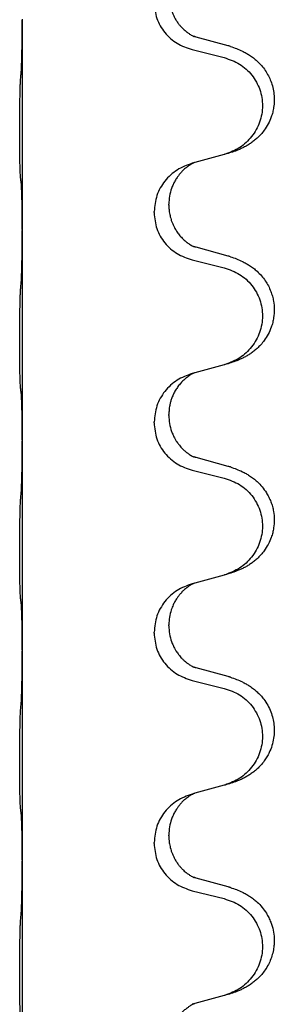
# Model space of a CAD drawing. Units: millimetres. Extents: x -722 to 1452, y -127 to 561.
# Drawn here: x 1282 to 1286, y 453 to 468 of the extents above; entities that cross this region are included whole.
import ezdxf

# ---------------------------------------------------------------- set-up
doc = ezdxf.new("R2010")
doc.units = ezdxf.units.MM

# ---------------------------------------------------------------- blocks, each defined once
blk = doc.blocks.new('HL50FU-0-160', base_point=(365.226, 216.88))
at = {"color": 7, "linetype": 'Continuous'}
for p, q in [((1281.999, 467.917), (1281.999, 467.902)), ((1281.999, 467.902), (1281.999, 464.742)), ((1285.104, 467.515), (1284.619, 467.648)), ((1284.558, 467.457), (1285.044, 467.337)), ((1285.044, 465.874), (1284.599, 465.753)), ((1284.599, 465.753), (1284.558, 465.741)), ((1284.208, 465.108), (1284.208, 465.123)), ((1283.986, 464.996), (1283.986, 465.011)), ((1281.999, 464.742), (1281.999, 464.727)), ((1281.999, 464.727), (1281.999, 461.567)), ((1285.104, 464.34), (1284.619, 464.473)), ((1284.558, 464.282), (1285.044, 464.162)), ((1285.044, 462.699), (1284.599, 462.578)), ((1284.599, 462.578), (1284.558, 462.566)), ((1283.986, 461.821), (1283.986, 461.836)), ((1284.208, 461.933), (1284.208, 461.948)), ((1281.999, 461.567), (1281.999, 461.552)), ((1281.999, 461.552), (1281.999, 458.392)), ((1285.104, 461.165), (1284.619, 461.298)), ((1284.558, 461.107), (1285.044, 460.987)), ((1285.044, 459.524), (1284.599, 459.403)), ((1284.599, 459.403), (1284.558, 459.391)), ((1284.208, 458.758), (1284.208, 458.773)), ((1283.986, 458.646), (1283.986, 458.661)), ((1281.999, 458.392), (1281.999, 458.377)), ((1281.999, 458.377), (1281.999, 455.217)), ((1285.104, 457.99), (1284.619, 458.123)), ((1284.558, 457.932), (1285.044, 457.812)), ((1285.044, 456.349), (1284.599, 456.228)), ((1284.599, 456.228), (1284.558, 456.216)), ((1284.208, 455.583), (1284.208, 455.598)), ((1283.986, 455.471), (1283.986, 455.486)), ((1281.999, 455.217), (1281.999, 455.202)), ((1281.999, 455.202), (1281.999, 452.042)), ((1285.104, 454.815), (1284.619, 454.948)), ((1284.558, 454.757), (1285.044, 454.637)), ((1284.599, 453.053), (1284.558, 453.041)), ((1285.044, 453.174), (1284.599, 453.053))]:
    blk.add_line(p, q, dxfattribs=at)
for points, knots in [([(1284.208, 468.283), (1284.208, 468.266), (1284.209, 468.232), (1284.214, 468.185), (1284.221, 468.144), (1284.23, 468.105), (1284.241, 468.065), (1284.257, 468.021), (1284.275, 467.977), (1284.299, 467.931), (1284.326, 467.886), (1284.356, 467.845), (1284.387, 467.808), (1284.414, 467.779), (1284.441, 467.754), (1284.46, 467.738), (1284.475, 467.726), (1284.487, 467.717), (1284.503, 467.705), (1284.523, 467.692), (1284.546, 467.678), (1284.566, 467.667), (1284.581, 467.66), (1284.587, 467.657), (1284.59, 467.656)], [0, 0, 0, 0, 0.0508893, 0.1017866, 0.1393287, 0.176874, 0.2209095, 0.264948, 0.3149088, 0.3648761, 0.419423, 0.4739668, 0.5180756, 0.5621747, 0.5940498, 0.6259191, 0.6381141, 0.6503079, 0.6729752, 0.6956506, 0.7244509, 0.7532352, 0.7633491, 0.773463, 0.773463, 0.773463, 0.773463]), ([(1283.986, 468.171), (1283.994, 468.089), (1284.011, 467.924), (1284.139, 467.708), (1284.324, 467.538), (1284.48, 467.484), (1284.558, 467.457)], [0, 0, 0, 0, 0.2452936, 0.4905862, 0.7359184, 0.9812533, 0.9812533, 0.9812533, 0.9812533]), ([(1281.985, 467.145), (1281.987, 467.187), (1281.991, 467.271), (1281.993, 467.378), (1281.995, 467.466), (1281.996, 467.529), (1281.997, 467.588), (1281.998, 467.666), (1281.998, 467.771), (1281.999, 467.858), (1281.999, 467.902)], [0, 0, 0, 0, 0.1262599, 0.2525183, 0.321052, 0.3895852, 0.442554, 0.495523, 0.6262615, 0.7570001, 0.7570001, 0.7570001, 0.7570001]), ([(1284.619, 467.648), (1284.614, 467.649), (1284.604, 467.652), (1284.595, 467.655), (1284.59, 467.656)], [0, 0, 0, 0, 0.01489689, 0.02979377, 0.02979377, 0.02979377, 0.02979377]), ([(1285.137, 467.505), (1285.167, 467.495), (1285.228, 467.474), (1285.306, 467.44), (1285.371, 467.406), (1285.427, 467.372), (1285.483, 467.332), (1285.544, 467.281), (1285.605, 467.218), (1285.662, 467.144), (1285.709, 467.065), (1285.748, 466.979), (1285.777, 466.885), (1285.794, 466.786), (1285.798, 466.685), (1285.79, 466.593), (1285.774, 466.512), (1285.748, 466.428), (1285.708, 466.336), (1285.653, 466.248), (1285.595, 466.176), (1285.542, 466.123), (1285.489, 466.078), (1285.439, 466.041), (1285.388, 466.009), (1285.336, 465.981), (1285.284, 465.956), (1285.221, 465.93), (1285.145, 465.903), (1285.085, 465.886), (1285.055, 465.877)], [0, 0, 0, 0, 0.096027, 0.192052, 0.254299, 0.316552, 0.388561, 0.460594, 0.555562, 0.650546, 0.741107, 0.831671, 0.932613, 1.033587, 1.134224, 1.234798, 1.308736, 1.382691, 1.496471, 1.610288, 1.69162, 1.772888, 1.836265, 1.899636, 1.958776, 2.017914, 2.074543, 2.13117, 2.224049, 2.31693, 2.31693, 2.31693, 2.31693]), ([(1285.137, 467.505), (1285.131, 467.507), (1285.12, 467.51), (1285.109, 467.513), (1285.104, 467.515)], [0, 0, 0, 0, 0.01712207, 0.03424414, 0.03424414, 0.03424414, 0.03424414]), ([(1285.044, 467.337), (1285.123, 467.309), (1285.281, 467.254), (1285.437, 467.109), (1285.53, 466.97), (1285.581, 466.855), (1285.612, 466.734), (1285.622, 466.609), (1285.611, 466.484), (1285.579, 466.362), (1285.527, 466.248), (1285.436, 466.111), (1285.284, 465.966), (1285.132, 465.907), (1285.055, 465.877)], [0, 0, 0, 0, 0.248898, 0.497791, 0.622697, 0.747676, 0.872611, 0.997478, 1.12239, 1.247373, 1.372424, 1.497405, 1.740933, 1.984464, 1.984464, 1.984464, 1.984464]), ([(1281.973, 465.532), (1281.972, 465.545), (1281.97, 465.57), (1281.969, 465.607), (1281.967, 465.642), (1281.966, 465.677), (1281.965, 465.716), (1281.964, 465.76), (1281.964, 465.808), (1281.963, 465.862), (1281.962, 465.919), (1281.962, 465.98), (1281.961, 466.044), (1281.961, 466.112), (1281.961, 466.18), (1281.961, 466.25), (1281.961, 466.32), (1281.961, 466.388), (1281.961, 466.455), (1281.962, 466.518), (1281.962, 466.579), (1281.963, 466.636), (1281.964, 466.69), (1281.965, 466.744), (1281.966, 466.798), (1281.967, 466.859), (1281.969, 466.924), (1281.972, 466.971), (1281.973, 466.994)], [0, 0, 0, 0, 0.038853, 0.077709, 0.110153, 0.142595, 0.184238, 0.225881, 0.276792, 0.327702, 0.387232, 0.446762, 0.512955, 0.579148, 0.648877, 0.718606, 0.788125, 0.857644, 0.923219, 0.988793, 1.048028, 1.107262, 1.159001, 1.210739, 1.266824, 1.322909, 1.392873, 1.462834, 1.462834, 1.462834, 1.462834]), ([(1285.055, 465.877), (1285.053, 465.877), (1285.05, 465.876), (1285.046, 465.875), (1285.044, 465.874)], [0, 0, 0, 0, 0.00603732, 0.01207464, 0.01207464, 0.01207464, 0.01207464]), ([(1284.558, 465.741), (1284.48, 465.712), (1284.324, 465.654), (1284.139, 465.48), (1284.012, 465.26), (1283.995, 465.094), (1283.986, 465.011)], [0, 0, 0, 0, 0.2476959, 0.4953848, 0.743561, 0.9917429, 0.9917429, 0.9917429, 0.9917429]), ([(1284.599, 465.753), (1284.595, 465.752), (1284.587, 465.748), (1284.57, 465.741), (1284.549, 465.73), (1284.526, 465.716), (1284.506, 465.702), (1284.49, 465.691), (1284.478, 465.682), (1284.456, 465.665), (1284.425, 465.638), (1284.389, 465.6), (1284.358, 465.562), (1284.334, 465.53), (1284.315, 465.5), (1284.294, 465.465), (1284.271, 465.42), (1284.241, 465.344), (1284.214, 465.245), (1284.21, 465.163), (1284.208, 465.123)], [0, 0, 0, 0, 0.0132133, 0.0264267, 0.0552582, 0.0841047, 0.1068313, 0.1295493, 0.1417842, 0.1540213, 0.2101072, 0.2662221, 0.3112305, 0.3562182, 0.3866562, 0.4170992, 0.4779129, 0.5387498, 0.6612617, 0.7837765, 0.7837765, 0.7837765, 0.7837765]), ([(1281.985, 465.429), (1281.984, 465.438), (1281.982, 465.454), (1281.979, 465.48), (1281.976, 465.506), (1281.974, 465.523), (1281.973, 465.532)], [0, 0, 0, 0, 0.0251849, 0.0503698, 0.076599, 0.1028283, 0.1028283, 0.1028283, 0.1028283]), ([(1281.999, 464.742), (1281.999, 464.787), (1281.998, 464.878), (1281.998, 464.988), (1281.997, 465.071), (1281.996, 465.124), (1281.995, 465.175), (1281.993, 465.241), (1281.992, 465.326), (1281.987, 465.395), (1281.985, 465.429)], [0, 0, 0, 0, 0.1361268, 0.2722536, 0.3288234, 0.3853922, 0.4326156, 0.4798416, 0.5837625, 0.6876694, 0.6876694, 0.6876694, 0.6876694]), ([(1284.208, 465.108), (1284.208, 465.091), (1284.209, 465.057), (1284.214, 465.01), (1284.221, 464.969), (1284.23, 464.93), (1284.241, 464.89), (1284.257, 464.846), (1284.275, 464.802), (1284.301, 464.753), (1284.333, 464.7), (1284.374, 464.648), (1284.417, 464.6), (1284.452, 464.569), (1284.475, 464.551), (1284.487, 464.542), (1284.503, 464.53), (1284.523, 464.517), (1284.546, 464.503), (1284.566, 464.492), (1284.581, 464.485), (1284.587, 464.482), (1284.59, 464.481)], [0, 0, 0, 0, 0.0508894, 0.1017866, 0.1393285, 0.176874, 0.22091, 0.264948, 0.3149062, 0.364876, 0.4323687, 0.4998836, 0.5629029, 0.6258678, 0.6380633, 0.6502566, 0.6729236, 0.6955992, 0.7243996, 0.7531838, 0.7632977, 0.7734116, 0.7734116, 0.7734116, 0.7734116]), ([(1283.986, 464.996), (1283.994, 464.914), (1284.011, 464.749), (1284.139, 464.533), (1284.324, 464.363), (1284.48, 464.309), (1284.558, 464.282)], [0, 0, 0, 0, 0.2452936, 0.4905862, 0.7359184, 0.9812533, 0.9812533, 0.9812533, 0.9812533]), ([(1281.985, 463.97), (1281.987, 464.012), (1281.991, 464.096), (1281.993, 464.2), (1281.995, 464.282), (1281.996, 464.342), (1281.997, 464.404), (1281.998, 464.488), (1281.998, 464.596), (1281.999, 464.683), (1281.999, 464.727)], [0, 0, 0, 0, 0.1262576, 0.2525195, 0.3120957, 0.3716709, 0.4335974, 0.4955242, 0.6262627, 0.7570013, 0.7570013, 0.7570013, 0.7570013]), ([(1284.619, 464.473), (1284.614, 464.474), (1284.604, 464.477), (1284.595, 464.48), (1284.59, 464.481)], [0, 0, 0, 0, 0.01489689, 0.02979377, 0.02979377, 0.02979377, 0.02979377]), ([(1285.137, 464.33), (1285.131, 464.332), (1285.12, 464.335), (1285.109, 464.338), (1285.104, 464.34)], [0, 0, 0, 0, 0.01712207, 0.03424414, 0.03424414, 0.03424414, 0.03424414]), ([(1285.137, 464.33), (1285.167, 464.32), (1285.228, 464.299), (1285.306, 464.265), (1285.371, 464.231), (1285.427, 464.197), (1285.483, 464.157), (1285.544, 464.106), (1285.605, 464.043), (1285.662, 463.969), (1285.709, 463.89), (1285.744, 463.811), (1285.77, 463.734), (1285.79, 463.643), (1285.799, 463.534), (1285.792, 463.426), (1285.774, 463.337), (1285.748, 463.253), (1285.708, 463.161), (1285.653, 463.073), (1285.595, 463.001), (1285.542, 462.948), (1285.489, 462.903), (1285.439, 462.866), (1285.388, 462.834), (1285.336, 462.806), (1285.284, 462.781), (1285.221, 462.755), (1285.145, 462.728), (1285.085, 462.711), (1285.055, 462.702)], [0, 0, 0, 0, 0.096027, 0.192052, 0.254299, 0.316552, 0.388562, 0.460593, 0.555556, 0.650546, 0.741131, 0.83167, 0.908455, 0.985292, 1.110027, 1.234743, 1.3087, 1.382638, 1.49641, 1.610233, 1.691566, 1.772834, 1.83621, 1.899582, 1.958721, 2.017859, 2.074488, 2.131115, 2.223994, 2.316875, 2.316875, 2.316875, 2.316875]), ([(1285.044, 464.162), (1285.123, 464.134), (1285.281, 464.079), (1285.437, 463.934), (1285.53, 463.795), (1285.581, 463.68), (1285.612, 463.559), (1285.622, 463.434), (1285.611, 463.309), (1285.579, 463.187), (1285.527, 463.073), (1285.436, 462.936), (1285.284, 462.791), (1285.132, 462.732), (1285.055, 462.702)], [0, 0, 0, 0, 0.248898, 0.497791, 0.622697, 0.747676, 0.872611, 0.997478, 1.12239, 1.247373, 1.372424, 1.497405, 1.740933, 1.984464, 1.984464, 1.984464, 1.984464]), ([(1281.973, 462.357), (1281.972, 462.37), (1281.97, 462.395), (1281.969, 462.432), (1281.967, 462.467), (1281.966, 462.502), (1281.965, 462.541), (1281.964, 462.585), (1281.964, 462.633), (1281.963, 462.687), (1281.962, 462.744), (1281.962, 462.805), (1281.961, 462.869), (1281.961, 462.937), (1281.961, 463.005), (1281.961, 463.075), (1281.961, 463.145), (1281.961, 463.213), (1281.961, 463.28), (1281.962, 463.343), (1281.962, 463.404), (1281.963, 463.461), (1281.964, 463.515), (1281.965, 463.569), (1281.966, 463.623), (1281.967, 463.684), (1281.969, 463.749), (1281.972, 463.796), (1281.973, 463.819)], [0, 0, 0, 0, 0.038853, 0.077709, 0.110153, 0.142595, 0.184238, 0.225881, 0.276792, 0.327702, 0.387232, 0.446762, 0.512955, 0.579148, 0.648877, 0.718606, 0.788125, 0.857644, 0.923219, 0.988793, 1.048028, 1.107262, 1.159001, 1.210739, 1.266824, 1.322909, 1.392873, 1.462834, 1.462834, 1.462834, 1.462834]), ([(1285.055, 462.702), (1285.053, 462.702), (1285.05, 462.701), (1285.046, 462.7), (1285.044, 462.699)], [0, 0, 0, 0, 0.00603732, 0.01207464, 0.01207464, 0.01207464, 0.01207464]), ([(1284.558, 462.566), (1284.48, 462.537), (1284.324, 462.479), (1284.139, 462.305), (1284.012, 462.085), (1283.995, 461.919), (1283.986, 461.836)], [0, 0, 0, 0, 0.2476959, 0.4953848, 0.743561, 0.9917429, 0.9917429, 0.9917429, 0.9917429]), ([(1284.599, 462.578), (1284.595, 462.577), (1284.587, 462.573), (1284.57, 462.566), (1284.549, 462.555), (1284.526, 462.541), (1284.506, 462.527), (1284.49, 462.516), (1284.478, 462.507), (1284.455, 462.488), (1284.42, 462.458), (1284.375, 462.41), (1284.335, 462.357), (1284.3, 462.301), (1284.271, 462.244), (1284.249, 462.189), (1284.232, 462.136), (1284.219, 462.079), (1284.21, 462.016), (1284.209, 461.97), (1284.208, 461.948)], [0, 0, 0, 0, 0.0132133, 0.0264267, 0.0552582, 0.0841047, 0.1068313, 0.1295493, 0.1417842, 0.1540213, 0.2174845, 0.2810014, 0.3490315, 0.4170499, 0.4791353, 0.5412099, 0.5937031, 0.646189, 0.7150811, 0.7839509, 0.7839509, 0.7839509, 0.7839509]), ([(1281.985, 462.254), (1281.984, 462.263), (1281.982, 462.279), (1281.979, 462.305), (1281.976, 462.331), (1281.974, 462.348), (1281.973, 462.357)], [0, 0, 0, 0, 0.0251849, 0.0503698, 0.076599, 0.1028283, 0.1028283, 0.1028283, 0.1028283]), ([(1281.999, 461.567), (1281.999, 461.612), (1281.998, 461.703), (1281.998, 461.813), (1281.997, 461.896), (1281.996, 461.949), (1281.995, 462), (1281.993, 462.066), (1281.992, 462.151), (1281.987, 462.22), (1281.985, 462.254)], [0, 0, 0, 0, 0.1361268, 0.2722536, 0.3288234, 0.3853922, 0.4326156, 0.4798416, 0.5837625, 0.6876694, 0.6876694, 0.6876694, 0.6876694]), ([(1283.986, 461.821), (1283.994, 461.739), (1284.011, 461.574), (1284.139, 461.358), (1284.324, 461.188), (1284.48, 461.134), (1284.558, 461.107)], [0, 0, 0, 0, 0.2452936, 0.4905862, 0.7359184, 0.9812533, 0.9812533, 0.9812533, 0.9812533]), ([(1284.208, 461.933), (1284.21, 461.892), (1284.214, 461.811), (1284.241, 461.712), (1284.271, 461.637), (1284.292, 461.594), (1284.309, 461.565), (1284.322, 461.544), (1284.337, 461.522), (1284.356, 461.496), (1284.378, 461.469), (1284.404, 461.44), (1284.433, 461.411), (1284.457, 461.39), (1284.475, 461.376), (1284.487, 461.367), (1284.503, 461.355), (1284.523, 461.342), (1284.546, 461.328), (1284.566, 461.317), (1284.581, 461.31), (1284.587, 461.307), (1284.59, 461.306)], [0, 0, 0, 0, 0.1218157, 0.2436287, 0.3041316, 0.3646057, 0.3857879, 0.4069666, 0.436804, 0.4666459, 0.5035056, 0.5403696, 0.5830245, 0.6256693, 0.6378646, 0.6500582, 0.6727252, 0.6954008, 0.7242011, 0.7529854, 0.7630993, 0.7732132, 0.7732132, 0.7732132, 0.7732132]), ([(1281.985, 460.795), (1281.987, 460.837), (1281.991, 460.921), (1281.993, 461.021), (1281.995, 461.093), (1281.996, 461.149), (1281.997, 461.215), (1281.998, 461.309), (1281.998, 461.421), (1281.999, 461.508), (1281.999, 461.552)], [0, 0, 0, 0, 0.1262599, 0.2525183, 0.2984002, 0.3442818, 0.4199023, 0.495523, 0.6262615, 0.7570001, 0.7570001, 0.7570001, 0.7570001]), ([(1284.619, 461.298), (1284.614, 461.299), (1284.604, 461.302), (1284.595, 461.305), (1284.59, 461.306)], [0, 0, 0, 0, 0.01489689, 0.02979377, 0.02979377, 0.02979377, 0.02979377]), ([(1285.137, 461.155), (1285.167, 461.145), (1285.228, 461.124), (1285.306, 461.09), (1285.371, 461.056), (1285.427, 461.022), (1285.483, 460.982), (1285.548, 460.928), (1285.615, 460.857), (1285.673, 460.777), (1285.715, 460.701), (1285.746, 460.631), (1285.77, 460.559), (1285.79, 460.468), (1285.799, 460.359), (1285.792, 460.251), (1285.774, 460.162), (1285.748, 460.078), (1285.708, 459.986), (1285.653, 459.898), (1285.595, 459.826), (1285.542, 459.773), (1285.489, 459.728), (1285.439, 459.691), (1285.388, 459.659), (1285.336, 459.631), (1285.284, 459.606), (1285.221, 459.58), (1285.145, 459.553), (1285.085, 459.536), (1285.055, 459.527)], [0, 0, 0, 0, 0.096027, 0.192052, 0.254301, 0.316552, 0.388552, 0.460594, 0.570531, 0.680463, 0.756081, 0.831649, 0.908424, 0.985271, 1.11001, 1.234722, 1.308679, 1.382617, 1.49639, 1.610213, 1.691545, 1.772813, 1.83619, 1.899561, 1.958701, 2.017839, 2.074468, 2.131095, 2.223974, 2.316855, 2.316855, 2.316855, 2.316855]), ([(1285.137, 461.155), (1285.131, 461.157), (1285.12, 461.16), (1285.109, 461.163), (1285.104, 461.165)], [0, 0, 0, 0, 0.01712211, 0.03424421, 0.03424421, 0.03424421, 0.03424421]), ([(1285.044, 460.987), (1285.123, 460.959), (1285.281, 460.904), (1285.437, 460.759), (1285.53, 460.62), (1285.581, 460.505), (1285.612, 460.384), (1285.622, 460.259), (1285.611, 460.134), (1285.579, 460.012), (1285.527, 459.898), (1285.436, 459.761), (1285.284, 459.616), (1285.132, 459.557), (1285.055, 459.527)], [0, 0, 0, 0, 0.248898, 0.497791, 0.622697, 0.747676, 0.872611, 0.997478, 1.12239, 1.247373, 1.372424, 1.497405, 1.740933, 1.984464, 1.984464, 1.984464, 1.984464]), ([(1281.973, 459.182), (1281.972, 459.195), (1281.97, 459.22), (1281.969, 459.257), (1281.967, 459.292), (1281.966, 459.327), (1281.965, 459.366), (1281.964, 459.41), (1281.964, 459.458), (1281.963, 459.512), (1281.962, 459.569), (1281.962, 459.63), (1281.961, 459.694), (1281.961, 459.762), (1281.961, 459.83), (1281.961, 459.9), (1281.961, 459.97), (1281.961, 460.038), (1281.961, 460.105), (1281.962, 460.168), (1281.962, 460.229), (1281.963, 460.286), (1281.964, 460.34), (1281.965, 460.394), (1281.966, 460.448), (1281.967, 460.509), (1281.969, 460.574), (1281.972, 460.621), (1281.973, 460.644)], [0, 0, 0, 0, 0.038853, 0.077709, 0.110153, 0.142595, 0.184238, 0.225881, 0.276792, 0.327702, 0.387232, 0.446762, 0.512955, 0.579148, 0.648877, 0.718606, 0.788125, 0.857644, 0.923219, 0.988793, 1.048028, 1.107262, 1.159001, 1.210739, 1.266824, 1.322909, 1.392873, 1.462834, 1.462834, 1.462834, 1.462834]), ([(1284.558, 459.391), (1284.48, 459.362), (1284.324, 459.304), (1284.139, 459.13), (1284.012, 458.91), (1283.995, 458.744), (1283.986, 458.661)], [0, 0, 0, 0, 0.2476959, 0.4953848, 0.743561, 0.9917429, 0.9917429, 0.9917429, 0.9917429]), ([(1284.599, 459.403), (1284.595, 459.402), (1284.587, 459.398), (1284.57, 459.391), (1284.549, 459.38), (1284.526, 459.366), (1284.506, 459.352), (1284.49, 459.341), (1284.478, 459.332), (1284.456, 459.315), (1284.425, 459.288), (1284.389, 459.25), (1284.358, 459.212), (1284.334, 459.18), (1284.315, 459.15), (1284.3, 459.125), (1284.286, 459.099), (1284.272, 459.07), (1284.258, 459.037), (1284.236, 458.975), (1284.213, 458.887), (1284.21, 458.811), (1284.208, 458.773)], [0, 0, 0, 0, 0.0132133, 0.0264267, 0.0552582, 0.0841047, 0.1068313, 0.1295493, 0.1417842, 0.1540213, 0.2101073, 0.266222, 0.3112294, 0.3562183, 0.3866592, 0.4170991, 0.4448903, 0.4726818, 0.5139975, 0.5553235, 0.6695716, 0.7838613, 0.7838613, 0.7838613, 0.7838613]), ([(1281.985, 459.079), (1281.984, 459.088), (1281.982, 459.104), (1281.979, 459.13), (1281.976, 459.156), (1281.974, 459.173), (1281.973, 459.182)], [0, 0, 0, 0, 0.0251849, 0.0503698, 0.076599, 0.1028283, 0.1028283, 0.1028283, 0.1028283]), ([(1281.999, 458.392), (1281.999, 458.437), (1281.998, 458.528), (1281.998, 458.638), (1281.997, 458.721), (1281.996, 458.774), (1281.995, 458.825), (1281.993, 458.891), (1281.992, 458.976), (1281.987, 459.045), (1281.985, 459.079)], [0, 0, 0, 0, 0.1361268, 0.2722536, 0.3288234, 0.3853922, 0.4326156, 0.4798416, 0.5837625, 0.6876694, 0.6876694, 0.6876694, 0.6876694]), ([(1284.208, 458.758), (1284.21, 458.717), (1284.214, 458.636), (1284.241, 458.537), (1284.271, 458.462), (1284.292, 458.419), (1284.309, 458.39), (1284.322, 458.369), (1284.337, 458.347), (1284.356, 458.321), (1284.378, 458.294), (1284.404, 458.265), (1284.433, 458.236), (1284.457, 458.215), (1284.475, 458.201), (1284.487, 458.192), (1284.503, 458.18), (1284.523, 458.167), (1284.546, 458.153), (1284.566, 458.142), (1284.581, 458.135), (1284.587, 458.132), (1284.59, 458.131)], [0, 0, 0, 0, 0.1218157, 0.2436287, 0.3041316, 0.3646057, 0.3857879, 0.4069666, 0.436804, 0.4666459, 0.5035056, 0.5403696, 0.5830245, 0.6256693, 0.6378646, 0.6500582, 0.6727252, 0.6954008, 0.7242011, 0.7529854, 0.7630993, 0.7732132, 0.7732132, 0.7732132, 0.7732132]), ([(1283.986, 458.646), (1283.994, 458.564), (1284.011, 458.399), (1284.139, 458.183), (1284.324, 458.013), (1284.48, 457.959), (1284.558, 457.932)], [0, 0, 0, 0, 0.2452936, 0.4905862, 0.7359184, 0.9812533, 0.9812533, 0.9812533, 0.9812533]), ([(1281.985, 457.62), (1281.987, 457.662), (1281.991, 457.746), (1281.993, 457.85), (1281.995, 457.932), (1281.996, 457.992), (1281.997, 458.054), (1281.998, 458.138), (1281.998, 458.246), (1281.999, 458.333), (1281.999, 458.377)], [0, 0, 0, 0, 0.1262599, 0.2525183, 0.3120942, 0.3716697, 0.4335963, 0.495523, 0.6262615, 0.7570001, 0.7570001, 0.7570001, 0.7570001]), ([(1284.619, 458.123), (1284.614, 458.124), (1284.604, 458.127), (1284.595, 458.13), (1284.59, 458.131)], [0, 0, 0, 0, 0.01489689, 0.02979377, 0.02979377, 0.02979377, 0.02979377]), ([(1285.137, 457.98), (1285.167, 457.97), (1285.228, 457.949), (1285.306, 457.915), (1285.371, 457.881), (1285.427, 457.847), (1285.483, 457.807), (1285.539, 457.76), (1285.591, 457.708), (1285.646, 457.641), (1285.7, 457.558), (1285.746, 457.46), (1285.777, 457.36), (1285.794, 457.261), (1285.798, 457.16), (1285.789, 457.055), (1285.764, 456.948), (1285.728, 456.854), (1285.687, 456.777), (1285.645, 456.713), (1285.595, 456.652), (1285.542, 456.598), (1285.489, 456.553), (1285.439, 456.516), (1285.388, 456.484), (1285.336, 456.456), (1285.284, 456.431), (1285.221, 456.405), (1285.145, 456.378), (1285.085, 456.361), (1285.055, 456.352)], [0, 0, 0, 0, 0.096027, 0.192052, 0.254297, 0.316552, 0.388574, 0.460593, 0.535273, 0.60999, 0.720793, 0.831643, 0.93262, 1.03356, 1.134145, 1.234773, 1.348476, 1.462121, 1.536207, 1.610262, 1.69156, 1.772861, 1.836243, 1.899609, 1.958747, 2.017887, 2.074516, 2.131143, 2.224022, 2.316902, 2.316902, 2.316902, 2.316902]), ([(1285.137, 457.98), (1285.131, 457.982), (1285.12, 457.985), (1285.109, 457.988), (1285.104, 457.99)], [0, 0, 0, 0, 0.01712211, 0.03424421, 0.03424421, 0.03424421, 0.03424421]), ([(1285.044, 457.812), (1285.123, 457.784), (1285.281, 457.729), (1285.437, 457.584), (1285.53, 457.445), (1285.581, 457.33), (1285.612, 457.209), (1285.622, 457.084), (1285.611, 456.959), (1285.579, 456.837), (1285.527, 456.723), (1285.436, 456.586), (1285.284, 456.441), (1285.132, 456.382), (1285.055, 456.352)], [0, 0, 0, 0, 0.248898, 0.497791, 0.622697, 0.747676, 0.872611, 0.997478, 1.12239, 1.247373, 1.372424, 1.497405, 1.740933, 1.984464, 1.984464, 1.984464, 1.984464]), ([(1281.973, 456.007), (1281.972, 456.02), (1281.97, 456.045), (1281.969, 456.082), (1281.967, 456.117), (1281.966, 456.152), (1281.965, 456.191), (1281.964, 456.235), (1281.964, 456.283), (1281.963, 456.337), (1281.962, 456.394), (1281.962, 456.455), (1281.961, 456.519), (1281.961, 456.587), (1281.961, 456.655), (1281.961, 456.725), (1281.961, 456.795), (1281.961, 456.863), (1281.961, 456.93), (1281.962, 456.993), (1281.962, 457.054), (1281.963, 457.111), (1281.964, 457.165), (1281.965, 457.219), (1281.966, 457.273), (1281.967, 457.334), (1281.969, 457.399), (1281.972, 457.446), (1281.973, 457.469)], [0, 0, 0, 0, 0.038853, 0.077709, 0.110153, 0.142595, 0.184238, 0.225881, 0.276792, 0.327702, 0.387232, 0.446762, 0.512955, 0.579148, 0.648877, 0.718606, 0.788125, 0.857644, 0.923219, 0.988793, 1.048028, 1.107262, 1.159001, 1.210739, 1.266824, 1.322909, 1.392873, 1.462834, 1.462834, 1.462834, 1.462834]), ([(1284.558, 456.216), (1284.48, 456.187), (1284.324, 456.129), (1284.139, 455.955), (1284.012, 455.735), (1283.995, 455.569), (1283.986, 455.486)], [0, 0, 0, 0, 0.2476959, 0.4953848, 0.743561, 0.9917429, 0.9917429, 0.9917429, 0.9917429]), ([(1284.599, 456.228), (1284.595, 456.227), (1284.587, 456.223), (1284.57, 456.216), (1284.549, 456.205), (1284.526, 456.191), (1284.506, 456.177), (1284.49, 456.166), (1284.478, 456.157), (1284.456, 456.14), (1284.425, 456.113), (1284.389, 456.075), (1284.358, 456.037), (1284.334, 456.005), (1284.315, 455.975), (1284.294, 455.94), (1284.271, 455.895), (1284.241, 455.819), (1284.214, 455.72), (1284.21, 455.638), (1284.208, 455.598)], [0, 0, 0, 0, 0.0132133, 0.0264267, 0.0552582, 0.0841047, 0.1068313, 0.1295493, 0.1417842, 0.1540213, 0.2101072, 0.266222, 0.3112305, 0.3562182, 0.3866562, 0.4170992, 0.4779129, 0.5387497, 0.6612617, 0.7837765, 0.7837765, 0.7837765, 0.7837765]), ([(1281.985, 455.904), (1281.984, 455.913), (1281.982, 455.929), (1281.979, 455.955), (1281.976, 455.981), (1281.974, 455.998), (1281.973, 456.007)], [0, 0, 0, 0, 0.0251849, 0.0503698, 0.076599, 0.1028283, 0.1028283, 0.1028283, 0.1028283]), ([(1281.999, 455.217), (1281.999, 455.262), (1281.998, 455.353), (1281.998, 455.463), (1281.997, 455.546), (1281.996, 455.599), (1281.995, 455.65), (1281.993, 455.716), (1281.992, 455.801), (1281.987, 455.87), (1281.985, 455.904)], [0, 0, 0, 0, 0.1361268, 0.2722536, 0.3288234, 0.3853922, 0.4326156, 0.4798416, 0.5837625, 0.6876694, 0.6876694, 0.6876694, 0.6876694]), ([(1284.208, 455.583), (1284.208, 455.566), (1284.209, 455.532), (1284.214, 455.485), (1284.221, 455.444), (1284.23, 455.405), (1284.241, 455.365), (1284.257, 455.321), (1284.275, 455.277), (1284.299, 455.231), (1284.326, 455.186), (1284.356, 455.145), (1284.387, 455.108), (1284.414, 455.079), (1284.441, 455.054), (1284.46, 455.038), (1284.475, 455.026), (1284.487, 455.017), (1284.503, 455.005), (1284.523, 454.992), (1284.546, 454.978), (1284.566, 454.967), (1284.581, 454.96), (1284.587, 454.957), (1284.59, 454.956)], [0, 0, 0, 0, 0.0508893, 0.1017866, 0.1393287, 0.176874, 0.2209095, 0.264948, 0.3149088, 0.3648761, 0.419423, 0.4739668, 0.5180756, 0.5621747, 0.5940498, 0.6259191, 0.6381141, 0.6503079, 0.6729752, 0.6956506, 0.7244509, 0.7532352, 0.7633491, 0.773463, 0.773463, 0.773463, 0.773463]), ([(1283.986, 455.471), (1283.994, 455.389), (1284.011, 455.224), (1284.139, 455.008), (1284.324, 454.838), (1284.48, 454.784), (1284.558, 454.757)], [0, 0, 0, 0, 0.2452936, 0.4905862, 0.7359184, 0.9812533, 0.9812533, 0.9812533, 0.9812533]), ([(1281.985, 454.445), (1281.987, 454.487), (1281.991, 454.571), (1281.993, 454.678), (1281.995, 454.766), (1281.996, 454.829), (1281.997, 454.888), (1281.998, 454.966), (1281.998, 455.071), (1281.999, 455.158), (1281.999, 455.202)], [0, 0, 0, 0, 0.1262599, 0.2525183, 0.321052, 0.3895852, 0.442554, 0.495523, 0.6262615, 0.7570001, 0.7570001, 0.7570001, 0.7570001]), ([(1284.619, 454.948), (1284.614, 454.949), (1284.604, 454.952), (1284.595, 454.955), (1284.59, 454.956)], [0, 0, 0, 0, 0.01489689, 0.02979377, 0.02979377, 0.02979377, 0.02979377]), ([(1285.137, 454.805), (1285.167, 454.795), (1285.228, 454.774), (1285.306, 454.74), (1285.371, 454.706), (1285.427, 454.672), (1285.483, 454.632), (1285.548, 454.578), (1285.615, 454.507), (1285.673, 454.427), (1285.715, 454.351), (1285.752, 454.267), (1285.783, 454.162), (1285.797, 454.054), (1285.796, 453.961), (1285.788, 453.879), (1285.769, 453.793), (1285.739, 453.704), (1285.698, 453.619), (1285.649, 453.543), (1285.595, 453.477), (1285.542, 453.423), (1285.489, 453.378), (1285.439, 453.341), (1285.388, 453.309), (1285.336, 453.281), (1285.284, 453.256), (1285.221, 453.23), (1285.145, 453.203), (1285.085, 453.186), (1285.055, 453.177)], [0, 0, 0, 0, 0.096027, 0.192052, 0.254301, 0.316552, 0.38855, 0.460594, 0.570544, 0.680462, 0.756043, 0.83165, 0.956326, 1.081006, 1.157888, 1.234724, 1.328114, 1.421549, 1.515907, 1.610245, 1.691559, 1.772845, 1.836224, 1.899593, 1.958732, 2.017871, 2.0745, 2.131126, 2.224006, 2.316886, 2.316886, 2.316886, 2.316886]), ([(1285.137, 454.805), (1285.131, 454.807), (1285.12, 454.81), (1285.109, 454.813), (1285.104, 454.815)], [0, 0, 0, 0, 0.01712211, 0.03424421, 0.03424421, 0.03424421, 0.03424421]), ([(1285.044, 454.637), (1285.123, 454.609), (1285.281, 454.554), (1285.437, 454.409), (1285.53, 454.27), (1285.581, 454.155), (1285.612, 454.034), (1285.622, 453.909), (1285.611, 453.784), (1285.579, 453.662), (1285.527, 453.548), (1285.436, 453.411), (1285.284, 453.266), (1285.132, 453.207), (1285.055, 453.177)], [0, 0, 0, 0, 0.248898, 0.497791, 0.622697, 0.747676, 0.872611, 0.997478, 1.12239, 1.247373, 1.372424, 1.497405, 1.740933, 1.984464, 1.984464, 1.984464, 1.984464]), ([(1281.973, 452.832), (1281.972, 452.845), (1281.97, 452.87), (1281.969, 452.907), (1281.967, 452.942), (1281.966, 452.977), (1281.965, 453.016), (1281.964, 453.06), (1281.964, 453.108), (1281.963, 453.162), (1281.962, 453.219), (1281.962, 453.28), (1281.961, 453.344), (1281.961, 453.412), (1281.961, 453.48), (1281.961, 453.55), (1281.961, 453.62), (1281.961, 453.688), (1281.961, 453.755), (1281.962, 453.818), (1281.962, 453.879), (1281.963, 453.936), (1281.964, 453.99), (1281.965, 454.044), (1281.966, 454.098), (1281.967, 454.159), (1281.969, 454.224), (1281.972, 454.271), (1281.973, 454.294)], [0, 0, 0, 0, 0.038853, 0.077709, 0.110153, 0.142595, 0.184238, 0.225881, 0.276792, 0.327702, 0.387232, 0.446762, 0.512955, 0.579148, 0.648877, 0.718606, 0.788125, 0.857644, 0.923219, 0.988793, 1.048028, 1.107262, 1.159001, 1.210739, 1.266824, 1.322909, 1.392873, 1.462834, 1.462834, 1.462834, 1.462834]), ([(1284.599, 453.053), (1284.595, 453.052), (1284.587, 453.048), (1284.57, 453.041), (1284.549, 453.03), (1284.526, 453.016), (1284.506, 453.002), (1284.49, 452.991), (1284.478, 452.982), (1284.456, 452.965), (1284.425, 452.938), (1284.389, 452.9), (1284.358, 452.862), (1284.334, 452.83), (1284.315, 452.8), (1284.294, 452.765), (1284.271, 452.719), (1284.249, 452.664), (1284.232, 452.611), (1284.219, 452.554), (1284.21, 452.491), (1284.209, 452.445), (1284.208, 452.423)], [0, 0, 0, 0, 0.0132133, 0.0264267, 0.0552582, 0.0841047, 0.1068313, 0.1295493, 0.1417842, 0.1540213, 0.2101071, 0.2662221, 0.3112307, 0.3562182, 0.3866557, 0.4170992, 0.47917, 0.5412587, 0.5937548, 0.6462379, 0.7151298, 0.7839998, 0.7839998, 0.7839998, 0.7839998])]:
    blk.add_open_spline(points, degree=3, knots=knots, dxfattribs=at)
for points in [[(1281.973, 466.994), (1281.975, 467.019), (1281.979, 467.07), (1281.983, 467.12), (1281.985, 467.145)], [(1281.973, 463.819), (1281.975, 463.844), (1281.979, 463.895), (1281.983, 463.945), (1281.985, 463.97)], [(1281.973, 460.644), (1281.975, 460.669), (1281.979, 460.72), (1281.983, 460.77), (1281.985, 460.795)], [(1285.055, 459.527), (1285.053, 459.527), (1285.05, 459.526), (1285.046, 459.525), (1285.044, 459.524)], [(1281.973, 457.469), (1281.975, 457.494), (1281.979, 457.545), (1281.983, 457.595), (1281.985, 457.62)], [(1285.055, 456.352), (1285.053, 456.352), (1285.05, 456.351), (1285.046, 456.35), (1285.044, 456.349)], [(1281.973, 454.294), (1281.975, 454.319), (1281.979, 454.37), (1281.983, 454.42), (1281.985, 454.445)], [(1285.055, 453.177), (1285.053, 453.177), (1285.05, 453.176), (1285.046, 453.175), (1285.044, 453.174)]]:
    blk.add_open_spline(points, degree=3, dxfattribs=at)

msp = doc.modelspace()

# ---------------------------------------------------------------- block references
msp.add_blockref('HL50FU-0-160', (365.226, 216.88))

doc.saveas('drawing.dxf')
